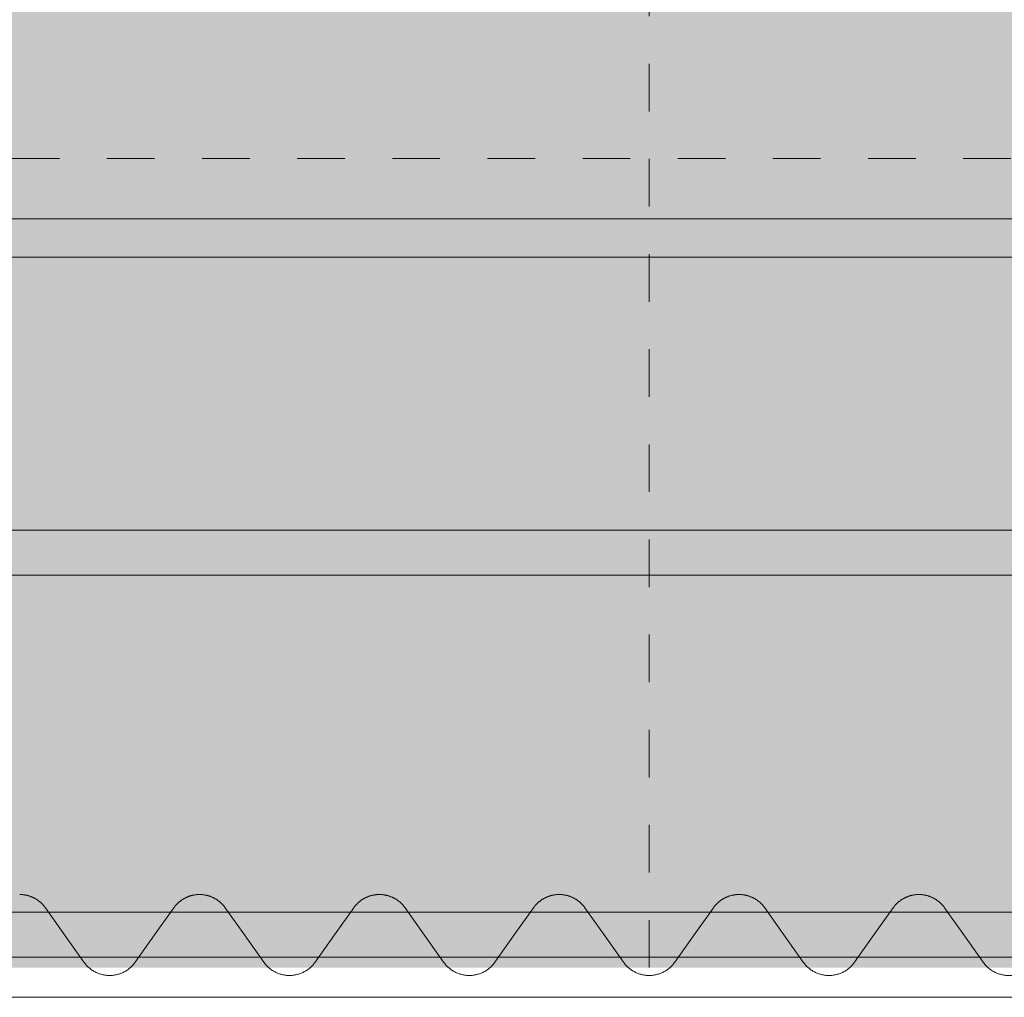
# Model space of a CAD drawing. Units: millimetres. Extents: x -10500 to 10500, y -7425 to 7425.
# Drawn here: x 2170 to 3265, y -218 to 869 of the extents above; entities that cross this region are included whole.
import ezdxf

# ---------------------------------------------------------------- set-up
doc = ezdxf.new("R2010")
doc.units = ezdxf.units.MM
doc.header["$LTSCALE"] = 127
doc.linetypes.add('VW-01 短破線', pattern=[0.83312, 0.41656, -0.41656])
for name, color, linetype, lineweight, true_color in [('Color_見積り対応', 1, 'Continuous', 5, 0xff0000), ('maku', 6, 'Continuous', 25, 0xff00ff), ('S_kikou0', 7, 'Continuous', 20, 0x28bda9)]:
    doc.layers.add(name, color=color, linetype=linetype, lineweight=lineweight, true_color=true_color)
for name, color, linetype, lineweight in [('TEXT', 7, 'Continuous', 13), ('turimono', 7, 'Continuous', 50), ('収納設備', 7, 'Continuous', 5)]:
    doc.layers.add(name, color=color, linetype=linetype, lineweight=lineweight)

# ---------------------------------------------------------------- blocks, each defined once
blk = doc.blocks.new('グループ-14-1')
at = {"layer": 'S_kikou0', "color": 7, "linetype": 'Continuous', "lineweight": 5}
for points in [[(2199, -118.6, 0), (2198.7, -118.2, 0), (2198.4, -117.8, 0), (2198, -117.4, 0), (2197.7, -117, 0), (2197.4, -116.6, 0), (2197, -116.2, 0), (2196.7, -115.8, 0), (2196.4, -115.4, 0), (2196, -115, 0), (2195.6, -114.6, 0), (2195.3, -114.3, 0), (2194.9, -113.9, 0), (2194.5, -113.5, 0), (2194.2, -113.2, 0), (2193.8, -112.8, 0), (2193.4, -112.5, 0), (2193, -112.1, 0), (2192.6, -111.8, 0), (2192.2, -111.5, 0), (2191.8, -111.2, 0), (2191.3, -110.8, 0), (2190.9, -110.5, 0), (2190.5, -110.2, 0), (2190.1, -109.9, 0), (2189.6, -109.6, 0), (2189.2, -109.4, 0), (2188.8, -109.1, 0), (2188.3, -108.8, 0), (2187.9, -108.6, 0), (2187.4, -108.3, 0), (2186.9, -108, 0), (2186.5, -107.8, 0), (2186, -107.6, 0), (2185.6, -107.3, 0), (2185.1, -107.1, 0), (2184.6, -106.9, 0), (2184.1, -106.7, 0), (2183.6, -106.5, 0), (2183.2, -106.3, 0), (2182.7, -106.1, 0), (2182.2, -105.9, 0), (2181.7, -105.8, 0), (2181.2, -105.6, 0), (2180.7, -105.4, 0), (2180.2, -105.3, 0), (2179.7, -105.1, 0), (2179.2, -105, 0), (2178.7, -104.9, 0), (2178.2, -104.8, 0), (2177.7, -104.7, 0), (2177.2, -104.5, 0), (2176.6, -104.5, 0), (2176.1, -104.4, 0), (2175.6, -104.3, 0), (2175.1, -104.2, 0), (2174.6, -104.1, 0), (2174.1, -104.1, 0), (2173.5, -104, 0), (2173, -104, 0), (2172.5, -104, 0), (2172, -103.9, 0), (2171.5, -103.9, 0), (2170.9, -103.9, 0), (2170.4, -103.9, 0)], [(2370.4, -103.9, 0), (2369.9, -103.9, 0), (2369.4, -103.9, 0), (2368.9, -103.9, 0), (2368.3, -104, 0), (2367.8, -104, 0), (2367.3, -104, 0), (2366.8, -104.1, 0), (2366.3, -104.1, 0), (2365.7, -104.2, 0), (2365.2, -104.3, 0), (2364.7, -104.4, 0), (2364.2, -104.5, 0), (2363.7, -104.5, 0), (2363.2, -104.7, 0), (2362.7, -104.8, 0), (2362.2, -104.9, 0), (2361.6, -105, 0), (2361.1, -105.1, 0), (2360.6, -105.3, 0), (2360.1, -105.4, 0), (2359.6, -105.6, 0), (2359.1, -105.8, 0), (2358.7, -105.9, 0), (2358.2, -106.1, 0), (2357.7, -106.3, 0), (2357.2, -106.5, 0), (2356.7, -106.7, 0), (2356.2, -106.9, 0), (2355.8, -107.1, 0), (2355.3, -107.3, 0), (2354.8, -107.6, 0), (2354.4, -107.8, 0), (2353.9, -108, 0), (2353.4, -108.3, 0), (2353, -108.6, 0), (2352.5, -108.8, 0), (2352.1, -109.1, 0), (2351.6, -109.4, 0), (2351.2, -109.6, 0), (2350.8, -109.9, 0), (2350.3, -110.2, 0), (2349.9, -110.5, 0), (2349.5, -110.8, 0), (2349.1, -111.2, 0), (2348.7, -111.5, 0), (2348.3, -111.8, 0), (2347.9, -112.1, 0), (2347.5, -112.5, 0), (2347.1, -112.8, 0), (2346.7, -113.2, 0), (2346.3, -113.5, 0), (2345.9, -113.9, 0), (2345.6, -114.3, 0), (2345.2, -114.6, 0), (2344.8, -115, 0), (2344.5, -115.4, 0), (2344.1, -115.8, 0), (2343.8, -116.2, 0), (2343.5, -116.6, 0), (2343.1, -117, 0), (2342.8, -117.4, 0), (2342.5, -117.8, 0), (2342.2, -118.2, 0), (2341.9, -118.6, 0)], [(2220.4, -148.9, 0), (2199, -118.6, 0)], [(2320.4, -148.9, 0), (2341.9, -118.6, 0)], [(2220.4, -148.9, 0), (2241.9, -179.1, 0)], [(2320.4, -148.9, 0), (2299, -179.1, 0)], [(2241.9, -179.1, 0), (2242.5, -180, 0), (2243.1, -180.8, 0), (2243.8, -181.6, 0), (2244.5, -182.4, 0), (2245.2, -183.2, 0), (2245.9, -183.9, 0), (2246.7, -184.6, 0), (2247.5, -185.3, 0), (2248.3, -186, 0), (2249.1, -186.6, 0), (2249.9, -187.3, 0), (2250.8, -187.9, 0), (2251.6, -188.4, 0), (2252.5, -189, 0), (2253.4, -189.5, 0), (2254.4, -190, 0), (2255.3, -190.5, 0), (2256.2, -190.9, 0), (2257.2, -191.3, 0), (2258.2, -191.7, 0), (2259.1, -192, 0), (2260.1, -192.4, 0), (2261.1, -192.6, 0), (2262.2, -192.9, 0), (2263.2, -193.1, 0), (2264.2, -193.3, 0), (2265.2, -193.5, 0), (2266.3, -193.6, 0), (2267.3, -193.8, 0), (2268.3, -193.8, 0), (2269.4, -193.9, 0), (2270.4, -193.9, 0), (2271.5, -193.9, 0), (2272.5, -193.8, 0), (2273.5, -193.8, 0), (2274.6, -193.6, 0), (2275.6, -193.5, 0), (2276.6, -193.3, 0), (2277.7, -193.1, 0), (2278.7, -192.9, 0), (2279.7, -192.6, 0), (2280.7, -192.4, 0), (2281.7, -192, 0), (2282.7, -191.7, 0), (2283.6, -191.3, 0), (2284.6, -190.9, 0), (2285.6, -190.5, 0), (2286.5, -190, 0), (2287.4, -189.5, 0), (2288.3, -189, 0), (2289.2, -188.4, 0), (2290.1, -187.9, 0), (2290.9, -187.3, 0), (2291.8, -186.6, 0), (2292.6, -186, 0), (2293.4, -185.3, 0), (2294.2, -184.6, 0), (2294.9, -183.9, 0), (2295.6, -183.2, 0), (2296.4, -182.4, 0), (2297, -181.6, 0), (2297.7, -180.8, 0), (2298.4, -180, 0), (2299, -179.1, 0)]]:
    blk.add_polyline3d(points, dxfattribs=at)
blk = doc.blocks.new('グループ-18-1')
at = {"layer": 'S_kikou0', "color": 7, "linetype": 'Continuous', "lineweight": 5}
for points in [[(2999, -118.6, 0), (2998.7, -118.2, 0), (2998.4, -117.8, 0), (2998, -117.4, 0), (2997.7, -117, 0), (2997.4, -116.6, 0), (2997, -116.2, 0), (2996.7, -115.8, 0), (2996.4, -115.4, 0), (2996, -115, 0), (2995.6, -114.6, 0), (2995.3, -114.3, 0), (2994.9, -113.9, 0), (2994.5, -113.5, 0), (2994.2, -113.2, 0), (2993.8, -112.8, 0), (2993.4, -112.5, 0), (2993, -112.1, 0), (2992.6, -111.8, 0), (2992.2, -111.5, 0), (2991.8, -111.2, 0), (2991.3, -110.8, 0), (2990.9, -110.5, 0), (2990.5, -110.2, 0), (2990.1, -109.9, 0), (2989.6, -109.6, 0), (2989.2, -109.4, 0), (2988.8, -109.1, 0), (2988.3, -108.8, 0), (2987.9, -108.6, 0), (2987.4, -108.3, 0), (2986.9, -108, 0), (2986.5, -107.8, 0), (2986, -107.6, 0), (2985.6, -107.3, 0), (2985.1, -107.1, 0), (2984.6, -106.9, 0), (2984.1, -106.7, 0), (2983.6, -106.5, 0), (2983.2, -106.3, 0), (2982.7, -106.1, 0), (2982.2, -105.9, 0), (2981.7, -105.8, 0), (2981.2, -105.6, 0), (2980.7, -105.4, 0), (2980.2, -105.3, 0), (2979.7, -105.1, 0), (2979.2, -105, 0), (2978.7, -104.9, 0), (2978.2, -104.8, 0), (2977.7, -104.7, 0), (2977.2, -104.5, 0), (2976.6, -104.5, 0), (2976.1, -104.4, 0), (2975.6, -104.3, 0), (2975.1, -104.2, 0), (2974.6, -104.1, 0), (2974.1, -104.1, 0), (2973.5, -104, 0), (2973, -104, 0), (2972.5, -104, 0), (2972, -103.9, 0), (2971.5, -103.9, 0), (2970.9, -103.9, 0), (2970.4, -103.9, 0)], [(3170.4, -103.9, 0), (3169.9, -103.9, 0), (3169.4, -103.9, 0), (3168.9, -103.9, 0), (3168.3, -104, 0), (3167.8, -104, 0), (3167.3, -104, 0), (3166.8, -104.1, 0), (3166.3, -104.1, 0), (3165.7, -104.2, 0), (3165.2, -104.3, 0), (3164.7, -104.4, 0), (3164.2, -104.5, 0), (3163.7, -104.5, 0), (3163.2, -104.7, 0), (3162.7, -104.8, 0), (3162.2, -104.9, 0), (3161.6, -105, 0), (3161.1, -105.1, 0), (3160.6, -105.3, 0), (3160.1, -105.4, 0), (3159.6, -105.6, 0), (3159.1, -105.8, 0), (3158.7, -105.9, 0), (3158.2, -106.1, 0), (3157.7, -106.3, 0), (3157.2, -106.5, 0), (3156.7, -106.7, 0), (3156.2, -106.9, 0), (3155.8, -107.1, 0), (3155.3, -107.3, 0), (3154.8, -107.6, 0), (3154.4, -107.8, 0), (3153.9, -108, 0), (3153.4, -108.3, 0), (3153, -108.6, 0), (3152.5, -108.8, 0), (3152.1, -109.1, 0), (3151.6, -109.4, 0), (3151.2, -109.6, 0), (3150.8, -109.9, 0), (3150.3, -110.2, 0), (3149.9, -110.5, 0), (3149.5, -110.8, 0), (3149.1, -111.2, 0), (3148.7, -111.5, 0), (3148.3, -111.8, 0), (3147.9, -112.1, 0), (3147.5, -112.5, 0), (3147.1, -112.8, 0), (3146.7, -113.2, 0), (3146.3, -113.5, 0), (3145.9, -113.9, 0), (3145.6, -114.3, 0), (3145.2, -114.6, 0), (3144.8, -115, 0), (3144.5, -115.4, 0), (3144.1, -115.8, 0), (3143.8, -116.2, 0), (3143.5, -116.6, 0), (3143.1, -117, 0), (3142.8, -117.4, 0), (3142.5, -117.8, 0), (3142.2, -118.2, 0), (3141.9, -118.6, 0)], [(3020.4, -148.9, 0), (2999, -118.6, 0)], [(3120.4, -148.9, 0), (3141.9, -118.6, 0)], [(3020.4, -148.9, 0), (3041.9, -179.1, 0)], [(3120.4, -148.9, 0), (3099, -179.1, 0)], [(3041.9, -179.1, 0), (3042.5, -180, 0), (3043.1, -180.8, 0), (3043.8, -181.6, 0), (3044.5, -182.4, 0), (3045.2, -183.2, 0), (3045.9, -183.9, 0), (3046.7, -184.6, 0), (3047.5, -185.3, 0), (3048.3, -186, 0), (3049.1, -186.6, 0), (3049.9, -187.3, 0), (3050.8, -187.9, 0), (3051.6, -188.4, 0), (3052.5, -189, 0), (3053.4, -189.5, 0), (3054.4, -190, 0), (3055.3, -190.5, 0), (3056.2, -190.9, 0), (3057.2, -191.3, 0), (3058.2, -191.7, 0), (3059.1, -192, 0), (3060.1, -192.4, 0), (3061.1, -192.6, 0), (3062.2, -192.9, 0), (3063.2, -193.1, 0), (3064.2, -193.3, 0), (3065.2, -193.5, 0), (3066.3, -193.6, 0), (3067.3, -193.8, 0), (3068.3, -193.8, 0), (3069.4, -193.9, 0), (3070.4, -193.9, 0), (3071.5, -193.9, 0), (3072.5, -193.8, 0), (3073.5, -193.8, 0), (3074.6, -193.6, 0), (3075.6, -193.5, 0), (3076.6, -193.3, 0), (3077.7, -193.1, 0), (3078.7, -192.9, 0), (3079.7, -192.6, 0), (3080.7, -192.4, 0), (3081.7, -192, 0), (3082.7, -191.7, 0), (3083.6, -191.3, 0), (3084.6, -190.9, 0), (3085.6, -190.5, 0), (3086.5, -190, 0), (3087.4, -189.5, 0), (3088.3, -189, 0), (3089.2, -188.4, 0), (3090.1, -187.9, 0), (3090.9, -187.3, 0), (3091.8, -186.6, 0), (3092.6, -186, 0), (3093.4, -185.3, 0), (3094.2, -184.6, 0), (3094.9, -183.9, 0), (3095.6, -183.2, 0), (3096.4, -182.4, 0), (3097, -181.6, 0), (3097.7, -180.8, 0), (3098.4, -180, 0), (3099, -179.1, 0)]]:
    blk.add_polyline3d(points, dxfattribs=at)
blk = doc.blocks.new('グループ-19-1')
at = {"layer": 'S_kikou0', "color": 7, "linetype": 'Continuous', "lineweight": 5}
for points in [[(2799, -118.6, 0), (2798.7, -118.2, 0), (2798.4, -117.8, 0), (2798, -117.4, 0), (2797.7, -117, 0), (2797.4, -116.6, 0), (2797, -116.2, 0), (2796.7, -115.8, 0), (2796.4, -115.4, 0), (2796, -115, 0), (2795.6, -114.6, 0), (2795.3, -114.3, 0), (2794.9, -113.9, 0), (2794.5, -113.5, 0), (2794.2, -113.2, 0), (2793.8, -112.8, 0), (2793.4, -112.5, 0), (2793, -112.1, 0), (2792.6, -111.8, 0), (2792.2, -111.5, 0), (2791.8, -111.2, 0), (2791.3, -110.8, 0), (2790.9, -110.5, 0), (2790.5, -110.2, 0), (2790.1, -109.9, 0), (2789.6, -109.6, 0), (2789.2, -109.4, 0), (2788.8, -109.1, 0), (2788.3, -108.8, 0), (2787.9, -108.6, 0), (2787.4, -108.3, 0), (2786.9, -108, 0), (2786.5, -107.8, 0), (2786, -107.6, 0), (2785.6, -107.3, 0), (2785.1, -107.1, 0), (2784.6, -106.9, 0), (2784.1, -106.7, 0), (2783.6, -106.5, 0), (2783.2, -106.3, 0), (2782.7, -106.1, 0), (2782.2, -105.9, 0), (2781.7, -105.8, 0), (2781.2, -105.6, 0), (2780.7, -105.4, 0), (2780.2, -105.3, 0), (2779.7, -105.1, 0), (2779.2, -105, 0), (2778.7, -104.9, 0), (2778.2, -104.8, 0), (2777.7, -104.7, 0), (2777.2, -104.5, 0), (2776.6, -104.5, 0), (2776.1, -104.4, 0), (2775.6, -104.3, 0), (2775.1, -104.2, 0), (2774.6, -104.1, 0), (2774.1, -104.1, 0), (2773.5, -104, 0), (2773, -104, 0), (2772.5, -104, 0), (2772, -103.9, 0), (2771.5, -103.9, 0), (2770.9, -103.9, 0), (2770.4, -103.9, 0)], [(2970.4, -103.9, 0), (2969.9, -103.9, 0), (2969.4, -103.9, 0), (2968.9, -103.9, 0), (2968.3, -104, 0), (2967.8, -104, 0), (2967.3, -104, 0), (2966.8, -104.1, 0), (2966.3, -104.1, 0), (2965.7, -104.2, 0), (2965.2, -104.3, 0), (2964.7, -104.4, 0), (2964.2, -104.5, 0), (2963.7, -104.5, 0), (2963.2, -104.7, 0), (2962.7, -104.8, 0), (2962.2, -104.9, 0), (2961.6, -105, 0), (2961.1, -105.1, 0), (2960.6, -105.3, 0), (2960.1, -105.4, 0), (2959.6, -105.6, 0), (2959.1, -105.8, 0), (2958.7, -105.9, 0), (2958.2, -106.1, 0), (2957.7, -106.3, 0), (2957.2, -106.5, 0), (2956.7, -106.7, 0), (2956.2, -106.9, 0), (2955.8, -107.1, 0), (2955.3, -107.3, 0), (2954.8, -107.6, 0), (2954.4, -107.8, 0), (2953.9, -108, 0), (2953.4, -108.3, 0), (2953, -108.6, 0), (2952.5, -108.8, 0), (2952.1, -109.1, 0), (2951.6, -109.4, 0), (2951.2, -109.6, 0), (2950.8, -109.9, 0), (2950.3, -110.2, 0), (2949.9, -110.5, 0), (2949.5, -110.8, 0), (2949.1, -111.2, 0), (2948.7, -111.5, 0), (2948.3, -111.8, 0), (2947.9, -112.1, 0), (2947.5, -112.5, 0), (2947.1, -112.8, 0), (2946.7, -113.2, 0), (2946.3, -113.5, 0), (2945.9, -113.9, 0), (2945.6, -114.3, 0), (2945.2, -114.6, 0), (2944.8, -115, 0), (2944.5, -115.4, 0), (2944.1, -115.8, 0), (2943.8, -116.2, 0), (2943.5, -116.6, 0), (2943.1, -117, 0), (2942.8, -117.4, 0), (2942.5, -117.8, 0), (2942.2, -118.2, 0), (2941.9, -118.6, 0)], [(2820.4, -148.9, 0), (2799, -118.6, 0)], [(2920.4, -148.9, 0), (2941.9, -118.6, 0)], [(2820.4, -148.9, 0), (2841.9, -179.1, 0)], [(2920.4, -148.9, 0), (2899, -179.1, 0)], [(2841.9, -179.1, 0), (2842.5, -180, 0), (2843.1, -180.8, 0), (2843.8, -181.6, 0), (2844.5, -182.4, 0), (2845.2, -183.2, 0), (2845.9, -183.9, 0), (2846.7, -184.6, 0), (2847.5, -185.3, 0), (2848.3, -186, 0), (2849.1, -186.6, 0), (2849.9, -187.3, 0), (2850.8, -187.9, 0), (2851.6, -188.4, 0), (2852.5, -189, 0), (2853.4, -189.5, 0), (2854.4, -190, 0), (2855.3, -190.5, 0), (2856.2, -190.9, 0), (2857.2, -191.3, 0), (2858.2, -191.7, 0), (2859.1, -192, 0), (2860.1, -192.4, 0), (2861.1, -192.6, 0), (2862.2, -192.9, 0), (2863.2, -193.1, 0), (2864.2, -193.3, 0), (2865.2, -193.5, 0), (2866.3, -193.6, 0), (2867.3, -193.8, 0), (2868.3, -193.8, 0), (2869.4, -193.9, 0), (2870.4, -193.9, 0), (2871.5, -193.9, 0), (2872.5, -193.8, 0), (2873.5, -193.8, 0), (2874.6, -193.6, 0), (2875.6, -193.5, 0), (2876.6, -193.3, 0), (2877.7, -193.1, 0), (2878.7, -192.9, 0), (2879.7, -192.6, 0), (2880.7, -192.4, 0), (2881.7, -192, 0), (2882.7, -191.7, 0), (2883.6, -191.3, 0), (2884.6, -190.9, 0), (2885.6, -190.5, 0), (2886.5, -190, 0), (2887.4, -189.5, 0), (2888.3, -189, 0), (2889.2, -188.4, 0), (2890.1, -187.9, 0), (2890.9, -187.3, 0), (2891.8, -186.6, 0), (2892.6, -186, 0), (2893.4, -185.3, 0), (2894.2, -184.6, 0), (2894.9, -183.9, 0), (2895.6, -183.2, 0), (2896.4, -182.4, 0), (2897, -181.6, 0), (2897.7, -180.8, 0), (2898.4, -180, 0), (2899, -179.1, 0)]]:
    blk.add_polyline3d(points, dxfattribs=at)
blk = doc.blocks.new('グループ-20-1')
at = {"layer": 'S_kikou0', "color": 7, "linetype": 'Continuous', "lineweight": 5}
for points in [[(2599, -118.6, 0), (2598.7, -118.2, 0), (2598.4, -117.8, 0), (2598, -117.4, 0), (2597.7, -117, 0), (2597.4, -116.6, 0), (2597, -116.2, 0), (2596.7, -115.8, 0), (2596.4, -115.4, 0), (2596, -115, 0), (2595.6, -114.6, 0), (2595.3, -114.3, 0), (2594.9, -113.9, 0), (2594.5, -113.5, 0), (2594.2, -113.2, 0), (2593.8, -112.8, 0), (2593.4, -112.5, 0), (2593, -112.1, 0), (2592.6, -111.8, 0), (2592.2, -111.5, 0), (2591.8, -111.2, 0), (2591.3, -110.8, 0), (2590.9, -110.5, 0), (2590.5, -110.2, 0), (2590.1, -109.9, 0), (2589.6, -109.6, 0), (2589.2, -109.4, 0), (2588.8, -109.1, 0), (2588.3, -108.8, 0), (2587.9, -108.6, 0), (2587.4, -108.3, 0), (2586.9, -108, 0), (2586.5, -107.8, 0), (2586, -107.6, 0), (2585.6, -107.3, 0), (2585.1, -107.1, 0), (2584.6, -106.9, 0), (2584.1, -106.7, 0), (2583.6, -106.5, 0), (2583.2, -106.3, 0), (2582.7, -106.1, 0), (2582.2, -105.9, 0), (2581.7, -105.8, 0), (2581.2, -105.6, 0), (2580.7, -105.4, 0), (2580.2, -105.3, 0), (2579.7, -105.1, 0), (2579.2, -105, 0), (2578.7, -104.9, 0), (2578.2, -104.8, 0), (2577.7, -104.7, 0), (2577.2, -104.5, 0), (2576.6, -104.5, 0), (2576.1, -104.4, 0), (2575.6, -104.3, 0), (2575.1, -104.2, 0), (2574.6, -104.1, 0), (2574.1, -104.1, 0), (2573.5, -104, 0), (2573, -104, 0), (2572.5, -104, 0), (2572, -103.9, 0), (2571.5, -103.9, 0), (2570.9, -103.9, 0), (2570.4, -103.9, 0)], [(2770.4, -103.9, 0), (2769.9, -103.9, 0), (2769.4, -103.9, 0), (2768.9, -103.9, 0), (2768.3, -104, 0), (2767.8, -104, 0), (2767.3, -104, 0), (2766.8, -104.1, 0), (2766.3, -104.1, 0), (2765.7, -104.2, 0), (2765.2, -104.3, 0), (2764.7, -104.4, 0), (2764.2, -104.5, 0), (2763.7, -104.5, 0), (2763.2, -104.7, 0), (2762.7, -104.8, 0), (2762.2, -104.9, 0), (2761.6, -105, 0), (2761.1, -105.1, 0), (2760.6, -105.3, 0), (2760.1, -105.4, 0), (2759.6, -105.6, 0), (2759.1, -105.8, 0), (2758.7, -105.9, 0), (2758.2, -106.1, 0), (2757.7, -106.3, 0), (2757.2, -106.5, 0), (2756.7, -106.7, 0), (2756.2, -106.9, 0), (2755.8, -107.1, 0), (2755.3, -107.3, 0), (2754.8, -107.6, 0), (2754.4, -107.8, 0), (2753.9, -108, 0), (2753.4, -108.3, 0), (2753, -108.6, 0), (2752.5, -108.8, 0), (2752.1, -109.1, 0), (2751.6, -109.4, 0), (2751.2, -109.6, 0), (2750.8, -109.9, 0), (2750.3, -110.2, 0), (2749.9, -110.5, 0), (2749.5, -110.8, 0), (2749.1, -111.2, 0), (2748.7, -111.5, 0), (2748.3, -111.8, 0), (2747.9, -112.1, 0), (2747.5, -112.5, 0), (2747.1, -112.8, 0), (2746.7, -113.2, 0), (2746.3, -113.5, 0), (2745.9, -113.9, 0), (2745.6, -114.3, 0), (2745.2, -114.6, 0), (2744.8, -115, 0), (2744.5, -115.4, 0), (2744.1, -115.8, 0), (2743.8, -116.2, 0), (2743.5, -116.6, 0), (2743.1, -117, 0), (2742.8, -117.4, 0), (2742.5, -117.8, 0), (2742.2, -118.2, 0), (2741.9, -118.6, 0)], [(2620.4, -148.9, 0), (2599, -118.6, 0)], [(2720.4, -148.9, 0), (2741.9, -118.6, 0)], [(2620.4, -148.9, 0), (2641.9, -179.1, 0)], [(2720.4, -148.9, 0), (2699, -179.1, 0)], [(2641.9, -179.1, 0), (2642.5, -180, 0), (2643.1, -180.8, 0), (2643.8, -181.6, 0), (2644.5, -182.4, 0), (2645.2, -183.2, 0), (2645.9, -183.9, 0), (2646.7, -184.6, 0), (2647.5, -185.3, 0), (2648.3, -186, 0), (2649.1, -186.6, 0), (2649.9, -187.3, 0), (2650.8, -187.9, 0), (2651.6, -188.4, 0), (2652.5, -189, 0), (2653.4, -189.5, 0), (2654.4, -190, 0), (2655.3, -190.5, 0), (2656.2, -190.9, 0), (2657.2, -191.3, 0), (2658.2, -191.7, 0), (2659.1, -192, 0), (2660.1, -192.4, 0), (2661.1, -192.6, 0), (2662.2, -192.9, 0), (2663.2, -193.1, 0), (2664.2, -193.3, 0), (2665.2, -193.5, 0), (2666.3, -193.6, 0), (2667.3, -193.8, 0), (2668.3, -193.8, 0), (2669.4, -193.9, 0), (2670.4, -193.9, 0), (2671.5, -193.9, 0), (2672.5, -193.8, 0), (2673.5, -193.8, 0), (2674.6, -193.6, 0), (2675.6, -193.5, 0), (2676.6, -193.3, 0), (2677.7, -193.1, 0), (2678.7, -192.9, 0), (2679.7, -192.6, 0), (2680.7, -192.4, 0), (2681.7, -192, 0), (2682.7, -191.7, 0), (2683.6, -191.3, 0), (2684.6, -190.9, 0), (2685.6, -190.5, 0), (2686.5, -190, 0), (2687.4, -189.5, 0), (2688.3, -189, 0), (2689.2, -188.4, 0), (2690.1, -187.9, 0), (2690.9, -187.3, 0), (2691.8, -186.6, 0), (2692.6, -186, 0), (2693.4, -185.3, 0), (2694.2, -184.6, 0), (2694.9, -183.9, 0), (2695.6, -183.2, 0), (2696.4, -182.4, 0), (2697, -181.6, 0), (2697.7, -180.8, 0), (2698.4, -180, 0), (2699, -179.1, 0)]]:
    blk.add_polyline3d(points, dxfattribs=at)
blk = doc.blocks.new('グループ-21-1')
at = {"layer": 'S_kikou0', "color": 7, "linetype": 'Continuous', "lineweight": 5}
for points in [[(2399, -118.6, 0), (2398.7, -118.2, 0), (2398.4, -117.8, 0), (2398, -117.4, 0), (2397.7, -117, 0), (2397.4, -116.6, 0), (2397, -116.2, 0), (2396.7, -115.8, 0), (2396.4, -115.4, 0), (2396, -115, 0), (2395.6, -114.6, 0), (2395.3, -114.3, 0), (2394.9, -113.9, 0), (2394.5, -113.5, 0), (2394.2, -113.2, 0), (2393.8, -112.8, 0), (2393.4, -112.5, 0), (2393, -112.1, 0), (2392.6, -111.8, 0), (2392.2, -111.5, 0), (2391.8, -111.2, 0), (2391.3, -110.8, 0), (2390.9, -110.5, 0), (2390.5, -110.2, 0), (2390.1, -109.9, 0), (2389.6, -109.6, 0), (2389.2, -109.4, 0), (2388.8, -109.1, 0), (2388.3, -108.8, 0), (2387.9, -108.6, 0), (2387.4, -108.3, 0), (2386.9, -108, 0), (2386.5, -107.8, 0), (2386, -107.6, 0), (2385.6, -107.3, 0), (2385.1, -107.1, 0), (2384.6, -106.9, 0), (2384.1, -106.7, 0), (2383.6, -106.5, 0), (2383.2, -106.3, 0), (2382.7, -106.1, 0), (2382.2, -105.9, 0), (2381.7, -105.8, 0), (2381.2, -105.6, 0), (2380.7, -105.4, 0), (2380.2, -105.3, 0), (2379.7, -105.1, 0), (2379.2, -105, 0), (2378.7, -104.9, 0), (2378.2, -104.8, 0), (2377.7, -104.7, 0), (2377.2, -104.5, 0), (2376.6, -104.5, 0), (2376.1, -104.4, 0), (2375.6, -104.3, 0), (2375.1, -104.2, 0), (2374.6, -104.1, 0), (2374.1, -104.1, 0), (2373.5, -104, 0), (2373, -104, 0), (2372.5, -104, 0), (2372, -103.9, 0), (2371.5, -103.9, 0), (2370.9, -103.9, 0), (2370.4, -103.9, 0)], [(2570.4, -103.9, 0), (2569.9, -103.9, 0), (2569.4, -103.9, 0), (2568.9, -103.9, 0), (2568.3, -104, 0), (2567.8, -104, 0), (2567.3, -104, 0), (2566.8, -104.1, 0), (2566.3, -104.1, 0), (2565.7, -104.2, 0), (2565.2, -104.3, 0), (2564.7, -104.4, 0), (2564.2, -104.5, 0), (2563.7, -104.5, 0), (2563.2, -104.7, 0), (2562.7, -104.8, 0), (2562.2, -104.9, 0), (2561.6, -105, 0), (2561.1, -105.1, 0), (2560.6, -105.3, 0), (2560.1, -105.4, 0), (2559.6, -105.6, 0), (2559.1, -105.8, 0), (2558.7, -105.9, 0), (2558.2, -106.1, 0), (2557.7, -106.3, 0), (2557.2, -106.5, 0), (2556.7, -106.7, 0), (2556.2, -106.9, 0), (2555.8, -107.1, 0), (2555.3, -107.3, 0), (2554.8, -107.6, 0), (2554.4, -107.8, 0), (2553.9, -108, 0), (2553.4, -108.3, 0), (2553, -108.6, 0), (2552.5, -108.8, 0), (2552.1, -109.1, 0), (2551.6, -109.4, 0), (2551.2, -109.6, 0), (2550.8, -109.9, 0), (2550.3, -110.2, 0), (2549.9, -110.5, 0), (2549.5, -110.8, 0), (2549.1, -111.2, 0), (2548.7, -111.5, 0), (2548.3, -111.8, 0), (2547.9, -112.1, 0), (2547.5, -112.5, 0), (2547.1, -112.8, 0), (2546.7, -113.2, 0), (2546.3, -113.5, 0), (2545.9, -113.9, 0), (2545.6, -114.3, 0), (2545.2, -114.6, 0), (2544.8, -115, 0), (2544.5, -115.4, 0), (2544.1, -115.8, 0), (2543.8, -116.2, 0), (2543.5, -116.6, 0), (2543.1, -117, 0), (2542.8, -117.4, 0), (2542.5, -117.8, 0), (2542.2, -118.2, 0), (2541.9, -118.6, 0)], [(2420.4, -148.9, 0), (2399, -118.6, 0)], [(2520.4, -148.9, 0), (2541.9, -118.6, 0)], [(2420.4, -148.9, 0), (2441.9, -179.1, 0)], [(2520.4, -148.9, 0), (2499, -179.1, 0)], [(2441.9, -179.1, 0), (2442.5, -180, 0), (2443.1, -180.8, 0), (2443.8, -181.6, 0), (2444.5, -182.4, 0), (2445.2, -183.2, 0), (2445.9, -183.9, 0), (2446.7, -184.6, 0), (2447.5, -185.3, 0), (2448.3, -186, 0), (2449.1, -186.6, 0), (2449.9, -187.3, 0), (2450.8, -187.9, 0), (2451.6, -188.4, 0), (2452.5, -189, 0), (2453.4, -189.5, 0), (2454.4, -190, 0), (2455.3, -190.5, 0), (2456.2, -190.9, 0), (2457.2, -191.3, 0), (2458.2, -191.7, 0), (2459.1, -192, 0), (2460.1, -192.4, 0), (2461.1, -192.6, 0), (2462.2, -192.9, 0), (2463.2, -193.1, 0), (2464.2, -193.3, 0), (2465.2, -193.5, 0), (2466.3, -193.6, 0), (2467.3, -193.8, 0), (2468.3, -193.8, 0), (2469.4, -193.9, 0), (2470.4, -193.9, 0), (2471.5, -193.9, 0), (2472.5, -193.8, 0), (2473.5, -193.8, 0), (2474.6, -193.6, 0), (2475.6, -193.5, 0), (2476.6, -193.3, 0), (2477.7, -193.1, 0), (2478.7, -192.9, 0), (2479.7, -192.6, 0), (2480.7, -192.4, 0), (2481.7, -192, 0), (2482.7, -191.7, 0), (2483.6, -191.3, 0), (2484.6, -190.9, 0), (2485.6, -190.5, 0), (2486.5, -190, 0), (2487.4, -189.5, 0), (2488.3, -189, 0), (2489.2, -188.4, 0), (2490.1, -187.9, 0), (2490.9, -187.3, 0), (2491.8, -186.6, 0), (2492.6, -186, 0), (2493.4, -185.3, 0), (2494.2, -184.6, 0), (2494.9, -183.9, 0), (2495.6, -183.2, 0), (2496.4, -182.4, 0), (2497, -181.6, 0), (2497.7, -180.8, 0), (2498.4, -180, 0), (2499, -179.1, 0)]]:
    blk.add_polyline3d(points, dxfattribs=at)
blk = doc.blocks.new('グループ-25-1')
at = {"layer": 'S_kikou0', "color": 7, "linetype": 'Continuous', "lineweight": 5}
for points in [[(3199, -118.6, 0), (3198.7, -118.2, 0), (3198.4, -117.8, 0), (3198, -117.4, 0), (3197.7, -117, 0), (3197.4, -116.6, 0), (3197, -116.2, 0), (3196.7, -115.8, 0), (3196.4, -115.4, 0), (3196, -115, 0), (3195.6, -114.6, 0), (3195.3, -114.3, 0), (3194.9, -113.9, 0), (3194.5, -113.5, 0), (3194.2, -113.2, 0), (3193.8, -112.8, 0), (3193.4, -112.5, 0), (3193, -112.1, 0), (3192.6, -111.8, 0), (3192.2, -111.5, 0), (3191.8, -111.2, 0), (3191.3, -110.8, 0), (3190.9, -110.5, 0), (3190.5, -110.2, 0), (3190.1, -109.9, 0), (3189.6, -109.6, 0), (3189.2, -109.4, 0), (3188.8, -109.1, 0), (3188.3, -108.8, 0), (3187.9, -108.6, 0), (3187.4, -108.3, 0), (3186.9, -108, 0), (3186.5, -107.8, 0), (3186, -107.6, 0), (3185.6, -107.3, 0), (3185.1, -107.1, 0), (3184.6, -106.9, 0), (3184.1, -106.7, 0), (3183.6, -106.5, 0), (3183.2, -106.3, 0), (3182.7, -106.1, 0), (3182.2, -105.9, 0), (3181.7, -105.8, 0), (3181.2, -105.6, 0), (3180.7, -105.4, 0), (3180.2, -105.3, 0), (3179.7, -105.1, 0), (3179.2, -105, 0), (3178.7, -104.9, 0), (3178.2, -104.8, 0), (3177.7, -104.7, 0), (3177.2, -104.5, 0), (3176.6, -104.5, 0), (3176.1, -104.4, 0), (3175.6, -104.3, 0), (3175.1, -104.2, 0), (3174.6, -104.1, 0), (3174.1, -104.1, 0), (3173.5, -104, 0), (3173, -104, 0), (3172.5, -104, 0), (3172, -103.9, 0), (3171.5, -103.9, 0), (3170.9, -103.9, 0), (3170.4, -103.9, 0)], [(3370.4, -103.9, 0), (3369.9, -103.9, 0), (3369.4, -103.9, 0), (3368.9, -103.9, 0), (3368.3, -104, 0), (3367.8, -104, 0), (3367.3, -104, 0), (3366.8, -104.1, 0), (3366.3, -104.1, 0), (3365.7, -104.2, 0), (3365.2, -104.3, 0), (3364.7, -104.4, 0), (3364.2, -104.5, 0), (3363.7, -104.5, 0), (3363.2, -104.7, 0), (3362.7, -104.8, 0), (3362.2, -104.9, 0), (3361.6, -105, 0), (3361.1, -105.1, 0), (3360.6, -105.3, 0), (3360.1, -105.4, 0), (3359.6, -105.6, 0), (3359.1, -105.8, 0), (3358.7, -105.9, 0), (3358.2, -106.1, 0), (3357.7, -106.3, 0), (3357.2, -106.5, 0), (3356.7, -106.7, 0), (3356.2, -106.9, 0), (3355.8, -107.1, 0), (3355.3, -107.3, 0), (3354.8, -107.6, 0), (3354.4, -107.8, 0), (3353.9, -108, 0), (3353.4, -108.3, 0), (3353, -108.6, 0), (3352.5, -108.8, 0), (3352.1, -109.1, 0), (3351.6, -109.4, 0), (3351.2, -109.6, 0), (3350.8, -109.9, 0), (3350.3, -110.2, 0), (3349.9, -110.5, 0), (3349.5, -110.8, 0), (3349.1, -111.2, 0), (3348.7, -111.5, 0), (3348.3, -111.8, 0), (3347.9, -112.1, 0), (3347.5, -112.5, 0), (3347.1, -112.8, 0), (3346.7, -113.2, 0), (3346.3, -113.5, 0), (3345.9, -113.9, 0), (3345.6, -114.3, 0), (3345.2, -114.6, 0), (3344.8, -115, 0), (3344.5, -115.4, 0), (3344.1, -115.8, 0), (3343.8, -116.2, 0), (3343.5, -116.6, 0), (3343.1, -117, 0), (3342.8, -117.4, 0), (3342.5, -117.8, 0), (3342.2, -118.2, 0), (3341.9, -118.6, 0)], [(3220.4, -148.9, 0), (3199, -118.6, 0)], [(3320.4, -148.9, 0), (3341.9, -118.6, 0)], [(3220.4, -148.9, 0), (3241.9, -179.1, 0)], [(3320.4, -148.9, 0), (3299, -179.1, 0)], [(3241.9, -179.1, 0), (3242.5, -180, 0), (3243.1, -180.8, 0), (3243.8, -181.6, 0), (3244.5, -182.4, 0), (3245.2, -183.2, 0), (3245.9, -183.9, 0), (3246.7, -184.6, 0), (3247.5, -185.3, 0), (3248.3, -186, 0), (3249.1, -186.6, 0), (3249.9, -187.3, 0), (3250.8, -187.9, 0), (3251.6, -188.4, 0), (3252.5, -189, 0), (3253.4, -189.5, 0), (3254.4, -190, 0), (3255.3, -190.5, 0), (3256.2, -190.9, 0), (3257.2, -191.3, 0), (3258.2, -191.7, 0), (3259.1, -192, 0), (3260.1, -192.4, 0), (3261.1, -192.6, 0), (3262.2, -192.9, 0), (3263.2, -193.1, 0), (3264.2, -193.3, 0), (3265.2, -193.5, 0), (3266.3, -193.6, 0), (3267.3, -193.8, 0), (3268.3, -193.8, 0), (3269.4, -193.9, 0), (3270.4, -193.9, 0), (3271.5, -193.9, 0), (3272.5, -193.8, 0), (3273.5, -193.8, 0), (3274.6, -193.6, 0), (3275.6, -193.5, 0), (3276.6, -193.3, 0), (3277.7, -193.1, 0), (3278.7, -192.9, 0), (3279.7, -192.6, 0), (3280.7, -192.4, 0), (3281.7, -192, 0), (3282.7, -191.7, 0), (3283.6, -191.3, 0), (3284.6, -190.9, 0), (3285.6, -190.5, 0), (3286.5, -190, 0), (3287.4, -189.5, 0), (3288.3, -189, 0), (3289.2, -188.4, 0), (3290.1, -187.9, 0), (3290.9, -187.3, 0), (3291.8, -186.6, 0), (3292.6, -186, 0), (3293.4, -185.3, 0), (3294.2, -184.6, 0), (3294.9, -183.9, 0), (3295.6, -183.2, 0), (3296.4, -182.4, 0), (3297, -181.6, 0), (3297.7, -180.8, 0), (3298.4, -180, 0), (3299, -179.1, 0)]]:
    blk.add_polyline3d(points, dxfattribs=at)
blk = doc.blocks.new('グループ-28-1')
at = {"layer": 'S_kikou0', "color": 7}
for name in ['グループ-14-1', 'グループ-21-1', 'グループ-20-1', 'グループ-19-1', 'グループ-18-1', 'グループ-25-1']:
    blk.add_blockref(name, (0, 0), dxfattribs=at)
blk = doc.blocks.new('グループ-149-1')
at = {"layer": 'S_kikou0', "color": 7, "linetype": 'Continuous', "lineweight": 13}
for points in [[(3770.4, 647.6, 0), (3770.4, 604.9, 0), (-5229.6, 604.9, 0), (-5229.6, 647.6, 0), (3770.4, 647.6, 0)], [(4470.4, 301.3, 0), (4470.4, 251.3, 0), (-1029.6, 251.3, 0), (-1029.6, 301.3, 0), (4470.4, 301.3, 0)], [(5270.4, -123.7, 0), (5270.4, -173.7, 0), (-1029.6, -173.7, 0), (-1029.6, -123.7, 0), (5270.4, -123.7, 0)]]:
    blk.add_polyline3d(points, dxfattribs=at)
at = {"layer": 'maku', "lineweight": 13}
blk.add_blockref('グループ-28-1', (0, 0), dxfattribs=at)

msp = doc.modelspace()

# ---------------------------------------------------------------- linework, layer by layer
at = {"layer": 'Color_見積り対応', "color": 7, "lineweight": 18}
msp.add_line((3870.418, -218.229), (-5329.582, -218.229), dxfattribs=at)
at = {"layer": 'TEXT', "color": 251, "linetype": 'VW-01 短破線', "lineweight": 13, "true_color": 0x555555}
for p, q in [((2870.42, -185.229), (2870.42, 2801.264)), ((-5879.582, 714.771), (4420.418, 714.771))]:
    msp.add_line(p, q, dxfattribs=at)
at = {"layer": '収納設備', "color": 7, "linetype": 'Continuous', "true_color": 0xffebfa}
msp.add_solid([(-5879.582, -185.229), (4420.418, -185.229), (-5879.582, 2801.264), (4420.418, 2801.264)], dxfattribs=at)

# ---------------------------------------------------------------- block references
at = {"layer": 'turimono'}
msp.add_blockref('グループ-149-1', (0, 0), dxfattribs=at)

doc.saveas('drawing.dxf')
